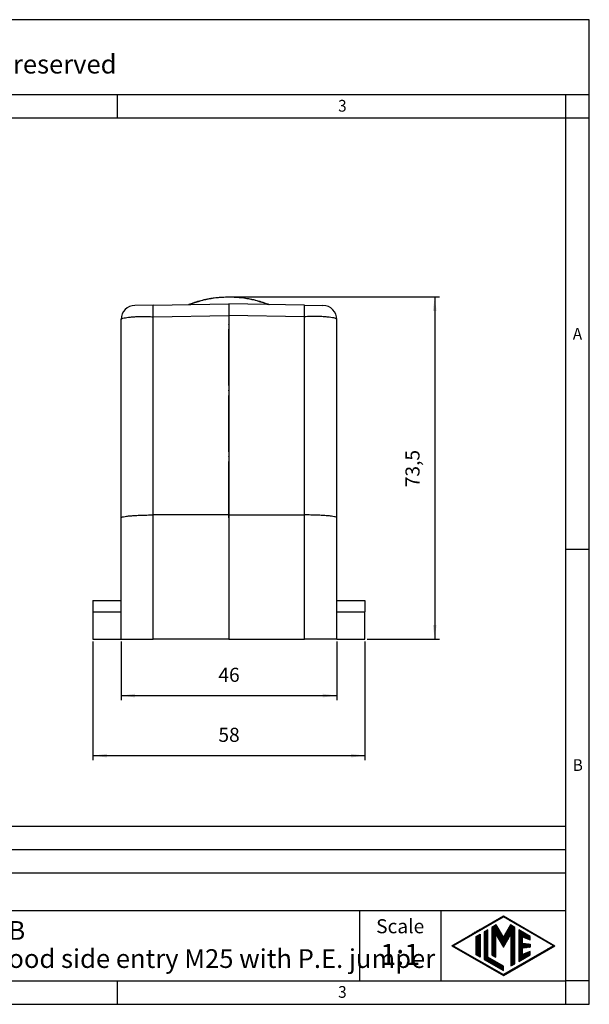
# Model space of a CAD drawing. Units: millimetres. Extents: x -297 to 0, y 0 to 210.
# Drawn here: x -121 to 0, y 0 to 210 of the extents above; entities that cross this region are included whole.
import ezdxf

# ---------------------------------------------------------------- set-up
doc = ezdxf.new("R2010")
doc.units = ezdxf.units.MM
doc.linetypes.add('DOT_CENTER', pattern=[14, 12, -1, 0, -1])
doc.layers.add('1', color=7, linetype='Continuous')
doc.styles.add('CONVERTER_11', font='ARIAL.TTF', dxfattribs={"width": 1.2})
doc.styles.add('CONVERTER_12', font='simplex.shx', dxfattribs={"width": 0.95})
doc.dimstyles.new('ME10_DIM_11', dxfattribs={"dimtxt": 3, "dimasz": 3, "dimexe": 1, "dimexo": 0.5, "dimgap": 2, "dimtad": 1, "dimdsep": 46, "dimtxsty": 'CONVERTER_12', "dimsah": 1, "dimcen": 0.09, "dimclrd": 2, "dimclre": 2, "dimclrt": 4, "dimadec": 0, "dimazin": 0, "dimtfac": 1, "dimtdec": 4, "dimtix": 1, "dimtmove": 0, "dimatfit": 3, "dimfxl": 1, "dimtolj": 1, "dimtzin": 0, "dimarcsym": 0})
doc.dimstyles.new('ME10_DIM_14', dxfattribs={"dimtxt": 3, "dimasz": 3, "dimexe": 1, "dimexo": 0.5, "dimgap": 2, "dimtad": 1, "dimdsep": 46, "dimtxsty": 'CONVERTER_12', "dimsah": 1, "dimcen": 0.09, "dimclrd": 2, "dimclre": 2, "dimclrt": 4, "dimadec": 0, "dimazin": 0, "dimtfac": 1, "dimtdec": 4, "dimtix": 1, "dimtmove": 0, "dimatfit": 3, "dimfxl": 1, "dimtolj": 1, "dimtzin": 0, "dimarcsym": 0})
doc.dimstyles.new('ME10_DIM_15', dxfattribs={"dimtxt": 3, "dimasz": 3, "dimexe": 1, "dimexo": 0.5, "dimgap": 2, "dimtad": 1, "dimdsep": 46, "dimtxsty": 'CONVERTER_12', "dimsah": 1, "dimcen": 0.09, "dimclrd": 2, "dimclre": 2, "dimclrt": 4, "dimadec": 0, "dimazin": 0, "dimtfac": 1, "dimtdec": 4, "dimtix": 1, "dimtmove": 0, "dimatfit": 3, "dimfxl": 1, "dimtolj": 1, "dimtzin": 0, "dimarcsym": 0})
pattern_1 = [(45, (0, 0), (-0.07071068, 0.07071068), [])]

# ---------------------------------------------------------------- blocks, each defined once
blk = doc.blocks.new('*D2')
at = {"layer": '1', "color": 2, "linetype": 'Continuous'}
for p, q in [((-76.33, 150.89), (-31.96, 150.89)), ((-32.96, 150.89), (-32.96, 77.91)), ((-47.33, 77.91), (-31.96, 77.91))]:
    blk.add_line(p, q, dxfattribs=at)
at = {"layer": '1', "color": 2}
for points in [[(-32.56, 147.89), (-33.35, 147.89), (-32.96, 150.89)], [(-33.35, 80.91), (-32.56, 80.91), (-32.96, 77.91)]]:
    blk.add_solid(points, dxfattribs=at)
at = {"layer": '1', "color": 4, "insert": (-35.26, 110.28), "char_height": 3, "attachment_point": 7, "rotation": 90, "line_spacing_factor": 0.60024, "style": 'CONVERTER_12'}
blk.add_mtext('73,5', dxfattribs=at)
blk = doc.blocks.new('*D5')
at = {"layer": '1', "color": 2, "linetype": 'Continuous'}
for p, q in [((-99.83, 77.41), (-99.83, 64.84)), ((-53.83, 77.41), (-53.83, 64.84)), ((-99.83, 65.84), (-53.83, 65.84))]:
    blk.add_line(p, q, dxfattribs=at)
at = {"layer": '1', "color": 2}
for points in [[(-96.83, 66.24), (-96.83, 65.45), (-99.83, 65.84)], [(-56.83, 65.45), (-56.83, 66.24), (-53.83, 65.84)]]:
    blk.add_solid(points, dxfattribs=at)
at = {"layer": '1', "color": 4, "insert": (-79.08, 67.84), "char_height": 3, "attachment_point": 7, "rotation": 0.0001, "line_spacing_factor": 0.60024, "style": 'CONVERTER_12'}
blk.add_mtext('46', dxfattribs=at)
blk = doc.blocks.new('*D6')
at = {"layer": '1', "color": 2, "linetype": 'Continuous'}
for p, q in [((-105.83, 77.41), (-105.83, 52.04)), ((-47.83, 77.41), (-47.83, 52.04)), ((-105.83, 53.04), (-47.83, 53.04))]:
    blk.add_line(p, q, dxfattribs=at)
at = {"layer": '1', "color": 2}
for points in [[(-102.83, 53.43), (-102.83, 52.64), (-105.83, 53.04)], [(-50.83, 52.64), (-50.83, 53.43), (-47.83, 53.04)]]:
    blk.add_solid(points, dxfattribs=at)
at = {"layer": '1', "color": 4, "insert": (-79.08, 55.04), "char_height": 3, "attachment_point": 7, "rotation": 0.0001, "line_spacing_factor": 0.60024, "style": 'CONVERTER_12'}
blk.add_mtext('58', dxfattribs=at)

msp = doc.modelspace()

# ---------------------------------------------------------------- hatches: boundary and pattern name
at = {"layer": '1', "linetype": 'Continuous'}
h = msp.add_hatch(dxfattribs=at)
h.set_pattern_fill('_USER', color=3, scale=0.15, angle=45, pattern_type=0)
h.set_pattern_definition([(45, (0, 0), (-0.106066, 0.106066), [])])
h.paths.add_polyline_path([(-18.324, 18.844), (-7.335, 12.5), (-18.324, 6.156), (-29.312, 12.5)])
h.paths.add_polyline_path([(-29.012, 12.5), (-18.324, 18.671), (-7.635, 12.5), (-18.324, 6.329)], flags=16)
h = msp.add_hatch(dxfattribs=at)
h.set_pattern_fill('_USER', color=3, scale=0.1, angle=45, pattern_type=0)
h.set_pattern_definition(pattern_1)
h.paths.add_polyline_path([(-20.764, 16.38), (-20.769, 10.527), (-19.961, 10.06), (-19.961, 14.99), (-18.324, 12.154), (-16.695, 14.974), (-16.695, 8.174), (-15.886, 8.619), (-15.886, 16.375), (-16.822, 16.922), (-18.324, 14.32), (-19.825, 16.922)])
h = msp.add_hatch(dxfattribs=at)
h.set_pattern_fill('_USER', color=3, scale=0.1, angle=45, pattern_type=0)
h.set_pattern_definition(pattern_1)
h.paths.add_polyline_path([(-23.282, 14.926), (-23.282, 10.074), (-24.091, 10.541), (-24.091, 14.459)])
h = msp.add_hatch(dxfattribs=at)
h.set_pattern_fill('_USER', color=3, scale=0.1, angle=45, pattern_type=0)
h.set_pattern_definition(pattern_1)
h.paths.add_polyline_path([(-22.409, 15.43), (-22.409, 9.57), (-18.324, 7.211), (-18.324, 8.145), (-21.601, 10.037), (-21.601, 15.897)])
h = msp.add_hatch(dxfattribs=at)
h.set_pattern_fill('_USER', color=3, scale=0.1, angle=45, pattern_type=0)
h.set_pattern_definition(pattern_1)
h.paths.add_polyline_path([(-15.047, 15.897), (-15.047, 9.103), (-12.59, 10.522), (-12.59, 11.271), (-14.238, 10.611), (-14.238, 11.995), (-12.59, 12.154), (-12.59, 12.846), (-14.238, 13.005), (-14.238, 14.389), (-12.59, 13.729), (-12.59, 14.478)])

# ---------------------------------------------------------------- linework, layer by layer
at = {"color": 7, "linetype": 'Continuous'}
for p, q in [((-92.957, 149.117), (-96.887, 149.048)), ((-92.957, 149.117), (-76.835, 149.398)), ((-60.713, 149.117), (-76.835, 149.398)), ((-76.835, 149.398), (-76.835, 146.92)), ((-60.713, 149.117), (-56.782, 149.048)), ((-99.835, 146.101), (-99.834, 146.101)), ((-99.835, 146.049), (-99.835, 146.101)), ((-99.835, 103.761), (-99.835, 146.049)), ((-76.835, 146.92), (-76.835, 104.398)), ((-53.835, 103.761), (-53.835, 146.049)), ((-99.835, 77.91), (-99.835, 103.761)), ((-76.835, 104.398), (-92.957, 104.374)), ((-76.835, 104.398), (-60.713, 104.374)), ((-76.835, 104.398), (-76.835, 77.91)), ((-53.835, 77.91), (-53.835, 103.761)), ((-105.835, 86.098), (-105.835, 83.698)), ((-105.835, 86.098), (-99.835, 86.098)), ((-53.835, 86.098), (-47.835, 86.098)), ((-47.835, 86.098), (-47.835, 83.698)), ((-105.835, 83.698), (-105.835, 77.91)), ((-47.835, 77.91), (-47.835, 83.698)), ((-105.835, 77.91), (-99.835, 77.91)), ((-99.835, 77.91), (-92.957, 77.91)), ((-76.835, 77.91), (-92.957, 77.91)), ((-76.835, 77.91), (-60.713, 77.91)), ((-53.835, 77.91), (-60.713, 77.91)), ((-53.835, 77.91), (-47.835, 77.91))]:
    msp.add_line(p, q, dxfattribs=at)
at = {"color": 2, "linetype": 'Continuous'}
for p, q in [((-92.957, 146.638), (-76.835, 146.92)), ((-92.957, 104.374), (-92.957, 146.638)), ((-60.713, 146.638), (-76.835, 146.92)), ((-60.713, 104.374), (-60.713, 146.638)), ((-92.957, 77.91), (-92.957, 104.374)), ((-60.713, 77.91), (-60.713, 104.374)), ((-105.835, 83.698), (-99.835, 83.698)), ((-53.835, 83.698), (-47.835, 83.698))]:
    msp.add_line(p, q, dxfattribs=at)
at = {"color": 7, "linetype": 'Continuous'}
for centre, start, end in [((-96.835, 146.049), 91, 178.99956), ((-56.835, 146.049), 360, 89), ((-96.835, 146.049), 178.99956, 180)]:
    msp.add_arc(centre, 3, start, end, dxfattribs=at)
at = {"color": 2, "linetype": 'Continuous'}
for points, knots in [([(-92.957, 146.638), (-92.958, 146.729), (-92.961, 146.908), (-92.964, 147.173), (-92.967, 147.408), (-92.969, 147.615), (-92.97, 147.792), (-92.971, 147.961), (-92.972, 148.121), (-92.973, 148.271), (-92.973, 148.411), (-92.973, 148.54), (-92.972, 148.657), (-92.971, 148.761), (-92.97, 148.853), (-92.969, 148.931), (-92.967, 148.996), (-92.966, 149.047), (-92.962, 149.083), (-92.962, 149.105), (-92.958, 149.115), (-92.957, 149.117)], [0, 0, 0, 0, 0.2723913, 0.5376244, 0.7939747, 0.9789237, 1.1563467, 1.3256096, 1.4860784, 1.6367605, 1.7767581, 1.90558, 2.0227354, 2.1274907, 2.2192335, 2.297655, 2.3624481, 2.4132013, 2.4496481, 2.4717304, 2.4796609, 2.4796609, 2.4796609, 2.4796609]), ([(-85.393, 149.249), (-84.005, 149.712), (-81.229, 150.637), (-76.835, 150.994), (-72.44, 150.637), (-69.664, 149.712), (-68.277, 149.249)], [0, 0, 0, 0, 4.3724892, 8.7496346, 13.1267801, 17.4992693, 17.4992693, 17.4992693, 17.4992693]), ([(-60.713, 146.638), (-60.711, 146.729), (-60.709, 146.908), (-60.705, 147.173), (-60.703, 147.408), (-60.701, 147.615), (-60.699, 147.792), (-60.698, 147.961), (-60.697, 148.121), (-60.697, 148.271), (-60.696, 148.411), (-60.697, 148.54), (-60.697, 148.657), (-60.698, 148.761), (-60.699, 148.853), (-60.7, 148.931), (-60.702, 148.996), (-60.704, 149.047), (-60.707, 149.083), (-60.707, 149.105), (-60.711, 149.115), (-60.713, 149.117)], [0, 0, 0, 0, 0.2723913, 0.5376244, 0.7939747, 0.9789237, 1.1563467, 1.3256096, 1.4860784, 1.6367605, 1.7767581, 1.90558, 2.0227354, 2.1274907, 2.2192335, 2.297655, 2.3624481, 2.4132013, 2.4496481, 2.4717304, 2.4796609, 2.4796609, 2.4796609, 2.4796609]), ([(-99.835, 146.049), (-99.803, 146.099), (-99.711, 146.247), (-99.354, 146.338), (-98.866, 146.464), (-98.179, 146.556), (-97.343, 146.634), (-96.37, 146.684), (-95.293, 146.704), (-94.143, 146.693), (-93.357, 146.657), (-92.957, 146.638)], [0, 0, 0, 0, 0.1737704, 0.5101017, 1.0290027, 1.7220707, 2.5715936, 3.553993, 4.6412912, 5.8022322, 7.003354, 7.003354, 7.003354, 7.003354]), ([(-53.835, 146.049), (-53.866, 146.099), (-53.958, 146.247), (-54.315, 146.338), (-54.803, 146.464), (-55.491, 146.556), (-56.327, 146.634), (-57.299, 146.684), (-58.376, 146.704), (-59.526, 146.693), (-60.313, 146.657), (-60.713, 146.638)], [0, 0, 0, 0, 0.1737704, 0.5101017, 1.0290027, 1.7220707, 2.5715936, 3.553993, 4.6412912, 5.8022322, 7.003354, 7.003354, 7.003354, 7.003354])]:
    msp.add_open_spline(points, degree=3, knots=knots, dxfattribs=at)
at = {"color": 7, "linetype": 'Continuous'}
for points, knots in [([(-85.43, 149.248), (-85.38, 149.268), (-85.28, 149.307), (-84.739, 149.515), (-83.795, 149.843), (-81.978, 150.349), (-79.657, 150.792), (-77.776, 150.858), (-76.835, 150.89)], [0, 0, 0, 0, 0.1600706, 0.3216936, 1.739035, 3.1571045, 5.9774565, 8.7990147, 8.7990147, 8.7990147, 8.7990147]), ([(-76.835, 150.89), (-76.365, 150.882), (-75.425, 150.866), (-74.019, 150.733), (-72.622, 150.522), (-71.264, 150.229), (-69.899, 149.851), (-68.954, 149.525), (-68.389, 149.307), (-68.289, 149.268), (-68.24, 149.248)], [0, 0, 0, 0, 1.4099192, 2.8196862, 4.2323152, 5.6444943, 6.9864663, 8.4799013, 8.6407614, 8.8015948, 8.8015948, 8.8015948, 8.8015948]), ([(-99.835, 103.761), (-99.793, 103.804), (-99.655, 103.946), (-99.226, 104.001), (-98.615, 104.121), (-97.764, 104.199), (-96.739, 104.275), (-95.564, 104.329), (-94.287, 104.365), (-93.406, 104.371), (-92.957, 104.374)], [0, 0, 0, 0, 0.1768225, 0.5827548, 1.2245716, 2.0824193, 3.1257118, 4.3161291, 5.609523, 6.9577406, 6.9577406, 6.9577406, 6.9577406]), ([(-53.835, 103.761), (-53.876, 103.804), (-54.014, 103.946), (-54.443, 104.001), (-55.055, 104.121), (-55.905, 104.199), (-56.931, 104.275), (-58.106, 104.329), (-59.382, 104.365), (-60.263, 104.371), (-60.713, 104.374)], [0, 0, 0, 0, 0.1768225, 0.5827548, 1.2245716, 2.0824193, 3.1257118, 4.3161291, 5.609523, 6.9577406, 6.9577406, 6.9577406, 6.9577406])]:
    msp.add_open_spline(points, degree=3, knots=knots, dxfattribs=at)
at = {"layer": '1', "color": 7, "linetype": 'Continuous'}
for p, q in [((0, 210), (-297, 210)), ((0, 0), (0, 210)), ((0, 194), (-297, 194)), ((-100.6, 189), (-100.6, 194)), ((-5, 189), (-5, 194)), ((-5, 189), (-292, 189)), ((-5, 5), (-5, 189)), ((0, 189), (-5, 189)), ((0, 97), (-5, 97)), ((-189, 38), (-5, 38)), ((-189, 33), (-5, 33)), ((-5, 28), (-189, 28)), ((-189, 20), (-5, 20)), ((-49, 20), (-49, 5)), ((-31.647, 20), (-31.647, 5)), ((-29.312, 12.5), (-18.324, 18.844)), ((-29.012, 12.5), (-18.324, 18.671)), ((-19.825, 16.922), (-20.764, 16.38)), ((-18.324, 14.32), (-19.825, 16.922)), ((-18.324, 18.844), (-7.335, 12.5)), ((-7.635, 12.5), (-18.324, 18.671)), ((-16.822, 16.922), (-18.324, 14.32)), ((-15.886, 16.375), (-16.822, 16.922)), ((-24.091, 14.459), (-23.282, 14.926)), ((-23.282, 14.926), (-23.282, 10.074)), ((-21.601, 15.897), (-22.409, 15.43)), ((-22.409, 15.43), (-22.409, 9.57)), ((-21.601, 10.037), (-21.601, 15.897)), ((-20.764, 16.38), (-20.769, 10.527)), ((-19.961, 10.06), (-19.961, 14.99)), ((-19.961, 14.99), (-18.324, 12.154)), ((-18.324, 12.154), (-16.695, 14.974)), ((-16.695, 14.974), (-16.695, 8.174)), ((-15.886, 8.619), (-15.886, 16.375)), ((-12.59, 14.478), (-15.047, 15.897)), ((-15.047, 15.897), (-15.047, 9.103)), ((-24.091, 10.541), (-24.091, 14.459)), ((-14.238, 13.005), (-14.238, 14.389)), ((-14.238, 14.389), (-12.59, 13.729)), ((-14.238, 13.005), (-12.59, 12.846)), ((-12.59, 13.729), (-12.59, 14.478)), ((-12.59, 12.846), (-12.59, 12.154)), ((-29.312, 12.5), (-18.324, 6.156)), ((-29.012, 12.5), (-18.324, 6.329)), ((-23.282, 10.074), (-24.091, 10.541)), ((-20.769, 10.527), (-19.961, 10.06)), ((-18.324, 6.156), (-7.335, 12.5)), ((-7.635, 12.5), (-18.324, 6.329)), ((-15.047, 9.103), (-12.59, 10.522)), ((-12.59, 12.154), (-14.238, 11.995)), ((-14.238, 10.611), (-14.238, 11.995)), ((-12.59, 11.271), (-14.238, 10.611)), ((-12.59, 10.522), (-12.59, 11.271)), ((-22.409, 9.57), (-18.324, 7.211)), ((-18.324, 8.145), (-21.601, 10.037)), ((-16.695, 8.174), (-15.886, 8.619)), ((-18.324, 7.211), (-18.324, 8.145)), ((-292, 5), (-5, 5)), ((-100.6, 0), (-100.6, 5)), ((-5, 0), (-5, 5)), ((0, 5), (-5, 5)), ((-297, 0), (0, 0))]:
    msp.add_line(p, q, dxfattribs=at)
at = {"layer": '1', "color": 2, "linetype": 'DOT_CENTER'}
msp.add_line((-76.835, 103.761), (-76.835, 146.049), dxfattribs=at)

# ---------------------------------------------------------------- texts
at = {"layer": '1', "color": 7, "style": 'CONVERTER_12', "width": 0.95}
for s, p in [('3', (-53.545, 190.389)), ('A', (-3.505, 141.773)), ('B', (-3.505, 49.773)), ('3', (-53.545, 1.389))]:
    msp.add_text(s, height=2.5, dxfattribs=at).set_placement(p)
at = {"layer": '1', "color": 7, "style": 'CONVERTER_11'}
for s, insert, char_height, attachment_point, line_spacing_factor in [('Diritti riservati      All rights reserved', (-145.5, 200), 4, 5, 1.320528), ('TMAO 10.25B\\PInsulating hood side entry M25 with P.E. jumper', (-153.77, 12.238), 4, 4, 0.90036), ('Scale', (-40.324, 16.261), 3, 5, 1.320528), ('1:1', (-40.324, 10.061), 4.5, 5, 1.320528)]:
    msp.add_mtext(s, dxfattribs=dict(at, insert=insert, char_height=char_height, attachment_point=attachment_point, line_spacing_factor=line_spacing_factor))

# ---------------------------------------------------------------- dimensions: what is measured, and where the dimension line sits
at = {"layer": '1'}
dim = msp.add_linear_dim(base=(-32.959, 150.89), p1=(-47.835, 77.91), p2=(-76.835, 150.89), angle=90, text='73,5', dimstyle='ME10_DIM_11', dxfattribs=at)
dim.commit()
dim.dimension.update_dxf_attribs({"geometry": '*D2', "text_midpoint": (-36.609, 114.4), "text_rotation": 90})
for base, p1, p2, dimstyle, picture, middle in [((-105.835, 53.039), (-47.835, 77.91), (-105.835, 77.91), 'ME10_DIM_15', '*D6', (-76.835, 56.539)), ((-99.835, 65.842), (-53.835, 77.91), (-99.835, 77.91), 'ME10_DIM_14', '*D5', (-76.835, 69.342))]:
    dim = msp.add_linear_dim(base=base, p1=p1, p2=p2, dimstyle=dimstyle, dxfattribs=at)
    dim.commit()
    dim.dimension.update_dxf_attribs({"geometry": picture, "text_midpoint": middle, "text_rotation": 0.00014})

doc.saveas('drawing.dxf')
